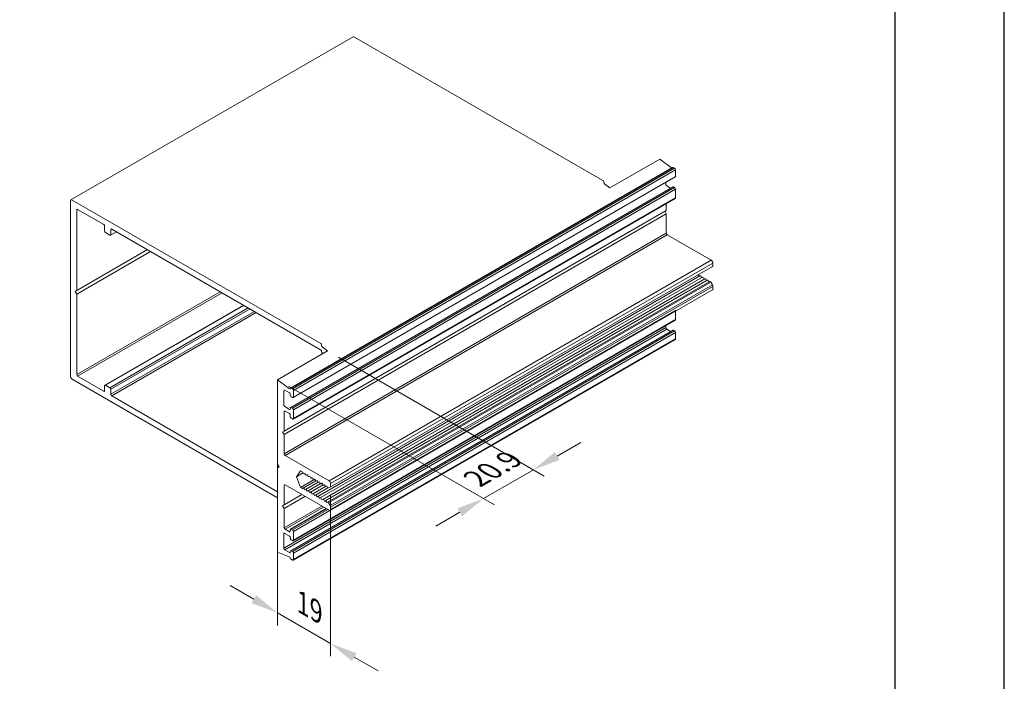
# Model space of a CAD drawing. Units: millimetres. Extents: x 2904 to 5246, y 6790 to 9026.
# Drawn here: x 3485 to 3575, y 7060 to 7121 of the extents above; entities that cross this region are included whole.
import ezdxf

# ---------------------------------------------------------------- set-up
doc = ezdxf.new("R2010")
doc.units = ezdxf.units.MM
doc.header["$PDMODE"] = 98
doc.layers.add('Layout', color=9, linetype='Continuous')
doc.layers.add('Layout 2 - Gride', color=253, linetype='Continuous')
doc.styles.add('Perfil-01', font='TitilliumWeb-Light.ttf', dxfattribs={"height": 1.8})
doc.dimstyles.new('CT 1-1 - PERFIL WR', dxfattribs={"dimtxt": 1.8, "dimasz": 2.5, "dimexe": 1, "dimexo": 1, "dimgap": 1, "dimtad": 1, "dimdec": 3, "dimdsep": 46, "dimtxsty": 'Perfil-01', "dimcen": 2.5, "dimclrt": 7, "dimadec": 0, "dimazin": 0, "dimtfac": 1, "dimtdec": 3, "dimtmove": 0, "dimatfit": 3, "dimldrblk": 'OPEN30', "dimfxl": 1, "dimtolj": 1, "dimtzin": 0, "dimlwd": 0, "dimlwe": 0, "dimarcsym": 0})

# ---------------------------------------------------------------- blocks, each defined once
blk = doc.blocks.new('*D113')
at = {"color": 0, "lineweight": 0}
for p, q in [((3514.26, 7089.741), (3533.033, 7078.902)), ((3509.706, 7087.111), (3528.479, 7076.273)), ((3534.198, 7080.729), (3536.363, 7081.979)), ((3527.479, 7076.85), (3532.033, 7079.479)), ((3525.314, 7075.6), (3523.149, 7074.35))]:
    blk.add_line(p, q, dxfattribs=at)
at = {"color": 0}
for points in [[(3533.99, 7081.09), (3534.407, 7080.368), (3532.033, 7079.479)], [(3525.523, 7075.239), (3525.106, 7075.961), (3527.479, 7076.85)]]:
    blk.add_solid(points, dxfattribs=at)
at = {"layer": 'DEFPOINTS', "color": 0}
for p in [(3513.26, 7090.318), (3508.706, 7087.689), (3532.033, 7079.479)]:
    blk.add_point(p, dxfattribs=at)
at = {"color": 7, "lineweight": 5, "insert": (3528.8, 7079.821), "char_height": 1.8, "attachment_point": 5, "rotation": 30, "style": 'Perfil-01'}
blk.add_mtext('\\A1;{\\Q-30;20.9}', dxfattribs=at)
blk = doc.blocks.new('_Open30')
at = {"color": 0, "linetype": 'ByBlock', "lineweight": -2}
for p, q in [((-1, 0.268), (0, 0)), ((0, 0), (-1, -0.268)), ((0, 0), (-1, 0))]:
    blk.add_line(p, q, dxfattribs=at)
blk = doc.blocks.new('*D114')
at = {"color": 0, "lineweight": 0}
for p, q in [((3508.706, 7080.019), (3508.697, 7065.274)), ((3513.541, 7077.224), (3513.532, 7062.479)), ((3506.534, 7067.68), (3504.369, 7068.931)), ((3508.698, 7066.429), (3513.533, 7063.633)), ((3515.697, 7062.382), (3517.862, 7061.131))]:
    blk.add_line(p, q, dxfattribs=at)
at = {"color": 0}
for points in [[(3506.325, 7067.319), (3506.742, 7068.041), (3508.698, 7066.429)], [(3515.906, 7062.743), (3515.489, 7062.021), (3513.533, 7063.633)]]:
    blk.add_solid(points, dxfattribs=at)
at = {"layer": 'DEFPOINTS', "color": 0}
for p in [(3508.706, 7081.174), (3513.542, 7078.379), (3513.533, 7063.633)]:
    blk.add_point(p, dxfattribs=at)
at = {"color": 7, "lineweight": 5, "insert": (3512.073, 7066.687), "char_height": 1.8, "attachment_point": 5, "rotation": 329.96698, "style": 'Perfil-01'}
blk.add_mtext('\\A1;\\Q330;19', dxfattribs=at)

msp = doc.modelspace()

# ---------------------------------------------------------------- linework, layer by layer
at = {"color": 251, "linetype": 'Continuous', "lineweight": 0, "true_color": 0x58595a, "extrusion": (2.22045e-16, 0.816497, 0.57735)}
for p, q in [((3489.8539, 7104.0912), (3515.6064, 7118.9594)), ((3538.3861, 7105.8554), (3515.7064, 7118.9495)), ((3543.5664, 7107.8153), (3539.0127, 7105.1861)), ((3543.5664, 7107.8153), (3544.6227, 7107.0234)), ((3509.8753, 7086.9334), (3544.7354, 7107.0599)), ((3509.9353, 7086.9275), (3544.7954, 7107.054)), ((3510.058, 7086.8567), (3544.918, 7106.9832)), ((3510.1428, 7086.7097), (3545.0029, 7106.8362)), ((3544.7954, 7107.054), (3544.918, 7106.9832)), ((3545.0029, 7106.8362), (3545.0029, 7106.2543)), ((3510.118, 7086.0729), (3544.978, 7106.1994)), ((3509.8848, 7085.1583), (3544.7449, 7105.2848)), ((3509.9448, 7085.1524), (3544.8049, 7105.2789)), ((3510.058, 7085.0871), (3544.918, 7105.2135)), ((3510.1428, 7084.9401), (3545.0029, 7105.0666)), ((3539.0127, 7105.1861), (3538.5406, 7105.54)), ((3544.1261, 7105.7075), (3544.1261, 7105.5135)), ((3544.2109, 7105.3665), (3544.5487, 7105.1715)), ((3544.8049, 7105.2789), (3544.918, 7105.2135)), ((3545.0029, 7105.0666), (3545.0029, 7104.2887)), ((3489.9539, 7104.0813), (3512.6335, 7090.9871)), ((3510.118, 7084.1073), (3544.978, 7104.2338)), ((3510.1428, 7084.1623), (3545.0029, 7104.2887)), ((3489.8125, 7087.9963), (3489.8125, 7103.9996)), ((3490.3781, 7103.1831), (3490.3781, 7095.8346)), ((3492.8389, 7101.8604), (3490.463, 7103.2321)), ((3509.3003, 7083.0157), (3544.1604, 7103.1421)), ((3544.1604, 7103.7617), (3544.1604, 7103.1421)), ((3509.3003, 7082.6891), (3544.1604, 7102.8155)), ((3544.019, 7103.0605), (3544.1604, 7102.8155)), ((3544.1604, 7102.8155), (3544.1604, 7101.0519)), ((3492.9237, 7101.2562), (3492.9237, 7101.7134)), ((3493.4894, 7101.3868), (3493.4894, 7100.9296)), ((3512.6309, 7090.4334), (3493.5743, 7101.4358)), ((3493.4046, 7100.8806), (3493.0086, 7101.1092)), ((3493.4646, 7100.8746), (3494.0054, 7101.1869)), ((3509.3003, 7080.9254), (3544.1604, 7101.0519)), ((3509.3852, 7080.7784), (3544.2452, 7100.9049)), ((3544.2452, 7100.9049), (3548.2616, 7098.5861)), ((3490.3781, 7095.8346), (3496.827, 7099.5579)), ((3490.3781, 7095.508), (3497.1098, 7099.3946)), ((3513.4015, 7078.4596), (3548.2616, 7098.5861)), ((3513.5015, 7077.9052), (3548.3616, 7098.0317)), ((3513.543, 7078.2146), (3548.403, 7098.3411)), ((3548.403, 7098.3411), (3548.403, 7098.1232)), ((3512.3703, 7077.0407), (3547.2304, 7097.1672)), ((3512.5939, 7076.9116), (3547.454, 7097.0381)), ((3512.8175, 7076.7825), (3547.6776, 7096.909)), ((3547.0988, 7097.2432), (3547.1646, 7097.1292)), ((3547.3224, 7097.1141), (3547.3882, 7097.0001)), ((3547.546, 7096.985), (3547.6118, 7096.871)), ((3547.7696, 7096.8559), (3547.8354, 7096.7419)), ((3513.0411, 7076.6534), (3547.9012, 7096.7799)), ((3513.2647, 7076.5243), (3548.1248, 7096.6508)), ((3513.3567, 7076.4712), (3548.2168, 7096.5977)), ((3513.5015, 7076.2204), (3548.3616, 7096.3468)), ((3513.543, 7076.081), (3548.403, 7096.2075)), ((3547.9932, 7096.7268), (3548.059, 7096.6128)), ((3548.2168, 7096.5977), (3548.3616, 7096.3468)), ((3548.403, 7096.2075), (3548.403, 7095.9896)), ((3490.3781, 7095.8346), (3490.2367, 7095.753)), ((3490.2367, 7095.753), (3490.3781, 7095.508)), ((3490.3781, 7088.1596), (3503.4738, 7095.7203)), ((3490.3781, 7095.508), (3490.3781, 7088.1596)), ((3490.463, 7088.0126), (3503.6435, 7095.6223)), ((3513.5015, 7075.7716), (3548.3616, 7095.898)), ((3492.9486, 7087.202), (3505.5882, 7094.4995)), ((3493.0086, 7087.1961), (3505.6234, 7094.4793)), ((3493.4046, 7086.9675), (3506.0193, 7094.2506)), ((3493.4894, 7086.8205), (3506.189, 7094.1527)), ((3493.4894, 7086.3633), (3506.585, 7093.924)), ((3493.5743, 7086.2163), (3506.7547, 7093.8261)), ((3513.543, 7075.8631), (3545.018, 7094.0353)), ((3545.0029, 7093.9589), (3545.0029, 7093.1903)), ((3509.266, 7072.323), (3544.1261, 7092.4494)), ((3510.118, 7073.0089), (3544.978, 7093.1353)), ((3510.1428, 7073.0638), (3545.0029, 7093.1903)), ((3544.1261, 7092.6435), (3544.1261, 7092.4494)), ((3509.3509, 7072.176), (3544.2109, 7092.3025)), ((3509.8848, 7072.0943), (3544.7449, 7092.2208)), ((3509.9448, 7072.0884), (3544.8049, 7092.2148)), ((3510.058, 7072.023), (3544.918, 7092.1495)), ((3510.1428, 7071.8761), (3545.0029, 7092.0025)), ((3544.2109, 7092.3025), (3544.5487, 7092.1075)), ((3544.8049, 7092.2148), (3544.918, 7092.1495)), ((3545.0029, 7092.0025), (3545.0029, 7091.4206)), ((3510.118, 7071.2392), (3544.978, 7091.3657)), ((3510.1428, 7071.2942), (3545.0029, 7091.4206)), ((3512.7881, 7090.6717), (3513.2601, 7090.3179)), ((3513.2601, 7090.3179), (3508.7063, 7087.6888)), ((3512.8371, 7090.0737), (3512.7881, 7090.1104)), ((3490.463, 7088.0126), (3492.8389, 7086.6409)), ((3508.7063, 7076.9246), (3489.9539, 7087.7513)), ((3492.9237, 7086.6899), (3492.9237, 7087.1471)), ((3493.0086, 7087.1961), (3493.4046, 7086.9675)), ((3508.7063, 7087.6888), (3508.7063, 7079.9946)), ((3508.7063, 7087.6888), (3509.7626, 7086.897)), ((3493.4894, 7086.8205), (3493.4894, 7086.3633)), ((3493.5743, 7086.2163), (3508.7063, 7077.4798)), ((3509.266, 7086.6934), (3509.266, 7085.387)), ((3509.7751, 7086.4974), (3509.3509, 7086.7424)), ((3509.9353, 7086.9275), (3510.058, 7086.8567)), ((3510.058, 7086.0788), (3509.9448, 7086.1442)), ((3510.1428, 7086.7097), (3510.1428, 7086.1278)), ((3509.3509, 7085.24), (3509.7831, 7084.9905)), ((3509.9448, 7085.1524), (3510.058, 7085.0871)), ((3509.3003, 7084.7793), (3509.3003, 7083.0157)), ((3509.7751, 7084.6032), (3509.3852, 7084.8283)), ((3509.86, 7084.3256), (3509.86, 7084.4562)), ((3510.1428, 7084.9401), (3510.1428, 7084.1623)), ((3510.058, 7084.1133), (3509.9448, 7084.1786)), ((3509.1589, 7082.934), (3509.3003, 7083.0157)), ((3509.3003, 7082.6891), (3509.1589, 7082.934)), ((3509.3003, 7082.6891), (3509.3003, 7080.9254)), ((3509.3852, 7080.7784), (3513.4015, 7078.4596)), ((3508.8478, 7079.7497), (3508.7063, 7079.9946)), ((3508.7063, 7079.668), (3508.8478, 7079.7497)), ((3508.7063, 7071.9738), (3508.7063, 7079.668)), ((3510.7928, 7079.3779), (3510.4172, 7078.8435)), ((3510.4172, 7078.8435), (3511.0173, 7079.19)), ((3511.0128, 7079.2509), (3510.7928, 7079.3779)), ((3511.1865, 7079.1505), (3511.1207, 7079.1126)), ((3511.2523, 7079.0366), (3511.1865, 7079.1505)), ((3511.4101, 7079.0214), (3511.3443, 7078.9835)), ((3511.4759, 7078.9075), (3511.4101, 7079.0214)), ((3511.6337, 7078.8924), (3511.5679, 7078.8544)), ((3511.6995, 7078.7784), (3511.6337, 7078.8924)), ((3509.3003, 7078.0513), (3509.3003, 7076.2877)), ((3513.4015, 7075.7815), (3509.3852, 7078.1003)), ((3510.4172, 7078.8435), (3510.7928, 7077.8755)), ((3510.7928, 7077.8755), (3512.0874, 7078.6229)), ((3511.0287, 7077.8153), (3512.1803, 7078.4802)), ((3511.2523, 7077.6862), (3512.4039, 7078.3511)), ((3511.4759, 7077.5571), (3512.6275, 7078.222)), ((3511.6995, 7077.428), (3512.8511, 7078.0929)), ((3511.8573, 7078.7633), (3511.7915, 7078.7253)), ((3511.9231, 7078.6493), (3511.8573, 7078.7633)), ((3511.9231, 7077.2989), (3513.0747, 7077.9638)), ((3512.0809, 7078.6342), (3512.0151, 7078.5962)), ((3512.1467, 7078.5202), (3512.0809, 7078.6342)), ((3512.3045, 7078.5051), (3512.2387, 7078.4671)), ((3512.3703, 7078.3911), (3512.3045, 7078.5051)), ((3512.5281, 7078.376), (3512.4623, 7078.338)), ((3512.5939, 7078.262), (3512.5281, 7078.376)), ((3512.7517, 7078.2469), (3512.6859, 7078.2089)), ((3512.8175, 7078.1329), (3512.7517, 7078.2469)), ((3512.9753, 7078.1178), (3512.9095, 7078.0798)), ((3513.0411, 7078.0038), (3512.9753, 7078.1178)), ((3513.1989, 7077.9887), (3513.1331, 7077.9507)), ((3513.2647, 7077.8747), (3513.1989, 7077.9887)), ((3513.543, 7078.2146), (3513.543, 7077.9968)), ((3509.3003, 7076.2877), (3510.9125, 7077.2185)), ((3510.7928, 7077.8755), (3511.0128, 7077.7485)), ((3511.1207, 7077.7622), (3511.1865, 7077.6482)), ((3511.1865, 7077.6482), (3511.2523, 7077.6862)), ((3511.3443, 7077.6331), (3511.4101, 7077.5191)), ((3511.4101, 7077.5191), (3511.4759, 7077.5571)), ((3511.5679, 7077.504), (3511.6337, 7077.39)), ((3511.6337, 7077.39), (3511.6995, 7077.428)), ((3511.7915, 7077.3749), (3511.8573, 7077.2609)), ((3511.8573, 7077.2609), (3511.9231, 7077.2989)), ((3512.0151, 7077.2458), (3512.0809, 7077.1318)), ((3512.0809, 7077.1318), (3512.1467, 7077.1698)), ((3512.1467, 7077.1698), (3513.2983, 7077.8347)), ((3512.2387, 7077.1167), (3512.3045, 7077.0027)), ((3513.5015, 7077.9052), (3513.3567, 7077.8216)), ((3509.3003, 7076.2877), (3509.1589, 7076.206)), ((3509.1589, 7076.206), (3509.3003, 7075.9611)), ((3509.3003, 7075.9611), (3511.1954, 7077.0552)), ((3509.3003, 7074.1974), (3512.7228, 7076.1734)), ((3512.3045, 7077.0027), (3512.3703, 7077.0407)), ((3512.4623, 7076.9876), (3512.5281, 7076.8736)), ((3512.5281, 7076.8736), (3512.5939, 7076.9116)), ((3512.6859, 7076.8585), (3512.7517, 7076.7445)), ((3512.7517, 7076.7445), (3512.8175, 7076.7825)), ((3512.9095, 7076.7294), (3512.9753, 7076.6154)), ((3512.9753, 7076.6154), (3513.0411, 7076.6534)), ((3513.1331, 7076.6003), (3513.1989, 7076.4863)), ((3513.1989, 7076.4863), (3513.2647, 7076.5243)), ((3513.3567, 7076.4712), (3513.5015, 7076.2204)), ((3509.3003, 7075.9611), (3509.3003, 7074.1974)), ((3509.3852, 7074.0505), (3512.8925, 7076.0754)), ((3509.8848, 7074.0599), (3513.1341, 7075.9359)), ((3509.9448, 7074.0539), (3513.1693, 7075.9156)), ((3510.058, 7073.9886), (3513.2824, 7075.8503)), ((3510.1428, 7073.844), (3513.4652, 7075.7622)), ((3513.543, 7076.081), (3513.543, 7075.8631)), ((3509.266, 7073.6294), (3509.266, 7072.323)), ((3509.7831, 7073.4288), (3509.3509, 7073.6783)), ((3509.3852, 7074.0505), (3509.7751, 7073.8253)), ((3509.7751, 7073.8253), (3509.86, 7073.8743)), ((3509.86, 7073.8743), (3509.86, 7074.0049)), ((3509.9448, 7074.0539), (3510.058, 7073.9886)), ((3510.1428, 7073.8416), (3510.1428, 7073.0638)), ((3510.058, 7073.0148), (3509.9448, 7073.0801)), ((3509.7626, 7071.546), (3508.7063, 7071.9738)), ((3509.3509, 7072.176), (3509.7751, 7071.931)), ((3509.86, 7071.98), (3509.86, 7072.0394)), ((3509.9448, 7072.0884), (3510.058, 7072.023)), ((3510.1428, 7071.8761), (3510.1428, 7071.2942)), ((3510.058, 7071.2452), (3509.9353, 7071.316))]:
    msp.add_line(p, q, dxfattribs=at)
at = {"color": 251, "linetype": 'Continuous', "lineweight": 0, "true_color": 0x58595a}
for centre, major_axis, start_param, end_param in [((3515.7064, 7118.7862), (-0.1, 0.1732), -0.7853982, 0), ((3544.6352, 7107.1131), (0.06, -0.1039), -0.9335138, -0.6409367), ((3538.3856, 7105.7577), (-0.06, 0.1039), -2.5182526, -0.7904393), ((3544.2109, 7105.4645), (0.06, -0.1039), -2.3561945, -0.7853925), ((3490.463, 7103.1341), (-0.06, 0.1039), -0.7853982, 0.7853982), ((3492.8389, 7101.7624), (-0.06, 0.1039), -2.3561945, -0.7853982), ((3493.5743, 7101.3378), (-0.06, 0.1039), -0.7853982, 0.7853982), ((3544.2452, 7101.0029), (0.06, -0.1039), -2.3561945, -0.7853983), ((3544.2109, 7092.4004), (0.06, -0.1039), -2.3561945, -0.7854038), ((3512.8006, 7090.7614), (0.06, -0.1039), -2.5146599, -0.9335138), ((3512.6309, 7090.3355), (-0.06, 0.1039), -2.5448595, -0.7853982), ((3490.463, 7088.1106), (0.06, -0.1039), -2.3561945, -0.7853982), ((3492.8389, 7086.7389), (0.06, -0.1039), -0.7853982, 0.7853982), ((3493.5743, 7086.3143), (0.06, -0.1039), -2.3561945, -0.7853982), ((3509.3509, 7086.6444), (-0.06, 0.1039), -0.7853925, 0.7853982), ((3509.7751, 7086.9866), (0.06, -0.1039), -0.9335138, 0.4492617), ((3509.7751, 7086.3995), (-0.06, 0.1039), -2.6501868, -0.7853925), ((3509.3509, 7085.338), (0.06, -0.1039), -2.3561945, -0.7853925), ((3509.3852, 7084.7303), (-0.06, 0.1039), -0.7853982, 0.7853982), ((3509.7751, 7084.5052), (-0.06, 0.1039), -2.3561945, -0.7853982), ((3509.7831, 7085.0885), (0.06, -0.1039), -0.7853925, 1.093016), ((3509.3852, 7080.8764), (0.06, -0.1039), -2.3561945, -0.7853983), ((3509.3852, 7078.0024), (-0.06, 0.1039), -0.7853981, 0.7853982), ((3509.3509, 7073.5804), (-0.06, 0.1039), -0.7854038, 0.7853982), ((3509.3852, 7074.1484), (0.06, -0.1039), -2.3561945, -0.7853982), ((3509.7751, 7073.9233), (0.06, -0.1039), -0.7853982, 0.7853982), ((3509.7831, 7073.3308), (-0.06, 0.1039), -2.6638123, -0.7854038), ((3509.3509, 7072.274), (0.06, -0.1039), -2.3561945, -0.7854038), ((3509.7751, 7072.029), (0.06, -0.1039), -0.7854038, 0.7853982), ((3509.7751, 7071.4418), (-0.06, 0.1039), -2.020058, -0.6372825)]:
    msp.add_ellipse(centre, major_axis=major_axis, ratio=0.5773503, start_param=start_param, end_param=end_param, dxfattribs=at)
at = {"color": 251, "linetype": 'Continuous', "lineweight": 0, "true_color": 0x58595a, "extrusion": (1.64541e-16, 1.59096e-16, -1)}
msp.add_ellipse((3544.7954, 7106.956), major_axis=(-0.06, 0.1039), ratio=0.5773503, start_param=-6.2831853, end_param=-5.4977871, dxfattribs=at)
at = {"color": 251, "linetype": 'Continuous', "lineweight": 0, "true_color": 0x58595a, "extrusion": (8.87111e-17, 1.79415e-16, -1)}
msp.add_ellipse((3544.918, 7106.8852), major_axis=(0.06, -0.1039), ratio=0.5773503, start_param=-2.3561945, end_param=-0.7853982, dxfattribs=at)
at = {"color": 251, "linetype": 'Continuous', "lineweight": 0, "true_color": 0x58595a, "extrusion": (1.40504e-16, 1.45219e-16, -1)}
for centre, major_axis, start_param, end_param in [((3544.918, 7106.3033), (0.06, -0.1039), -0.7853982, 0), ((3493.0086, 7101.2072), (-0.06, 0.1039), -2.3561945, -0.7853982), ((3493.4046, 7086.8695), (0.06, -0.1039), -2.3561945, -0.7853982), ((3509.9448, 7073.1781), (-0.06, 0.1039), -2.3561945, -0.4778617)]:
    msp.add_ellipse(centre, major_axis=major_axis, ratio=0.5773503, start_param=start_param, end_param=end_param, dxfattribs=at)
at = {"color": 251, "linetype": 'Continuous', "lineweight": 0, "true_color": 0x58595a, "extrusion": (1.60822e-16, 2.21048e-16, -1)}
for centre, major_axis, start_param, end_param in [((3538.5532, 7105.6297), (-0.06, 0.1039), -2.2080789, -0.6269327), ((3511.2983, 7079.0631), (0.046, -0.0797), 0, 1.5707963), ((3511.5219, 7078.934), (0.046, -0.0797), 0, 1.5707963), ((3511.9691, 7078.6759), (0.046, -0.0797), 0, 1.5707963), ((3512.1927, 7078.5468), (0.046, -0.0797), 0, 1.5707963), ((3512.4163, 7078.4177), (0.046, -0.0797), -6.2831853, -4.712389), ((3512.1927, 7077.0901), (-0.046, 0.0797), 0, 1.5707963), ((3512.4163, 7076.961), (-0.046, 0.0797), 0, 1.5707963), ((3512.8635, 7076.7028), (-0.046, 0.0797), 0, 1.5707963)]:
    msp.add_ellipse(centre, major_axis=major_axis, ratio=0.5773503, start_param=start_param, end_param=end_param, dxfattribs=at)
at = {"color": 251, "linetype": 'Continuous', "lineweight": 0, "true_color": 0x58595a, "extrusion": (2.64407e-16, 1.52656e-16, -1)}
msp.add_ellipse((3544.8049, 7105.1809), major_axis=(-0.06, 0.1039), ratio=0.5773503, start_param=0, end_param=0.7853982, dxfattribs=at)
at = {"color": 251, "linetype": 'Continuous', "lineweight": 0, "true_color": 0x58595a, "extrusion": (1.28814e-17, 1.99733e-16, -1)}
msp.add_ellipse((3544.918, 7105.1156), major_axis=(0.06, -0.1039), ratio=0.5773503, start_param=-2.3561945, end_param=-0.7853982, dxfattribs=at)
at = {"color": 251, "linetype": 'Continuous', "lineweight": 0, "true_color": 0x58595a, "extrusion": (1.36785e-16, 2.0717e-16, -1)}
for centre, major_axis, start_param, end_param in [((3489.9539, 7103.918), (-0.1, 0.1732), -0.7853982, 0.7853982), ((3511.9691, 7077.2192), (-0.046, 0.0797), 0, 1.5707963)]:
    msp.add_ellipse(centre, major_axis=major_axis, ratio=0.5773503, start_param=start_param, end_param=end_param, dxfattribs=at)
at = {"color": 251, "linetype": 'Continuous', "lineweight": 0, "true_color": 0x58595a, "extrusion": (9.24296e-17, 1.17463e-16, -1)}
for centre, major_axis, start_param, end_param in [((3544.918, 7104.3377), (0.06, -0.1039), -0.7853982, 0), ((3493.4046, 7100.9786), (0.06, -0.1039), -0.7853982, 0.7853982), ((3493.0086, 7087.0981), (-0.06, 0.1039), -0.7853982, 0.7853982), ((3513.4015, 7078.2963), (0.1, -0.1732), -2.3561944, -0.7853969)]:
    msp.add_ellipse(centre, major_axis=major_axis, ratio=0.5773503, start_param=start_param, end_param=end_param, dxfattribs=at)
at = {"color": 251, "linetype": 'Continuous', "lineweight": 0, "true_color": 0x58595a, "extrusion": (-1.31341e-16, 1.16467e-16, -1)}
msp.add_ellipse((3548.2616, 7098.4228), major_axis=(0.1, -0.1732), ratio=0.5773503, start_param=-2.3561944, end_param=-0.7853969, dxfattribs=at)
at = {"color": 251, "linetype": 'Continuous', "lineweight": 0, "true_color": 0x58595a, "extrusion": (1.16467e-16, 1.31341e-16, -1)}
for centre, major_axis, start_param in [((3548.2616, 7098.2049), (0.1, -0.1732), -0.7853969), ((3544.918, 7091.4696), (0.06, -0.1039), -0.7853982)]:
    msp.add_ellipse(centre, major_axis=major_axis, ratio=0.5773503, start_param=start_param, end_param=0, dxfattribs=at)
at = {"color": 251, "linetype": 'Continuous', "lineweight": 0, "true_color": 0x58595a, "extrusion": (6.4674e-17, 1.65537e-16, -1)}
for centre, major_axis, start_param, end_param in [((3547.0528, 7097.2166), (0.046, -0.0797), -2.1647702, -1.5707963), ((3547.2764, 7097.0875), (-0.046, 0.0797), 0, 1.5707963), ((3547.7236, 7096.8293), (-0.046, 0.0797), 6.2831853, 7.8539816), ((3544.918, 7092.0515), (0.06, -0.1039), -2.3561945, -0.7853982), ((3489.9539, 7087.9146), (-0.1, 0.1732), -2.3561945, -0.7853982), ((3510.058, 7073.8906), (0.06, -0.1039), -2.3561945, -0.7853982)]:
    msp.add_ellipse(centre, major_axis=major_axis, ratio=0.5773503, start_param=start_param, end_param=end_param, dxfattribs=at)
at = {"color": 251, "linetype": 'Continuous', "lineweight": 0, "true_color": 0x58595a, "extrusion": (2.60689e-16, 2.14608e-16, -1)}
msp.add_ellipse((3547.5, 7096.9584), major_axis=(-0.046, 0.0797), ratio=0.5773503, start_param=-6.2831853, end_param=-4.712389, dxfattribs=at)
at = {"color": 251, "linetype": 'Continuous', "lineweight": 0, "true_color": 0x58595a, "extrusion": (1.92296e-16, 1.11022e-16, -1)}
msp.add_ellipse((3547.9472, 7096.7002), major_axis=(-0.046, 0.0797), ratio=0.5773503, start_param=0, end_param=1.5707963, dxfattribs=at)
at = {"color": 251, "linetype": 'Continuous', "lineweight": 0, "true_color": 0x58595a, "extrusion": (1.68259e-16, 9.71445e-17, -1)}
msp.add_ellipse((3548.1708, 7096.5711), major_axis=(-0.046, 0.0797), ratio=0.5773503, start_param=0, end_param=1.5707963, dxfattribs=at)
at = {"color": 251, "linetype": 'Continuous', "lineweight": 0, "true_color": 0x58595a, "extrusion": (1.0903e-16, 2.55245e-16, -1)}
for centre, major_axis, start_param, end_param in [((3548.2616, 7096.2891), (0.1, -0.1732), -1.5707963, -0.7853994), ((3513.0871, 7076.5737), (-0.046, 0.0797), 0, 1.5707963), ((3513.4015, 7076.1626), (0.1, -0.1732), -1.5707963, -0.7853994)]:
    msp.add_ellipse(centre, major_axis=major_axis, ratio=0.5773503, start_param=start_param, end_param=end_param, dxfattribs=at)
at = {"color": 251, "linetype": 'Continuous', "lineweight": 0, "true_color": 0x58595a, "extrusion": (4.0637e-17, 1.51659e-16, -1)}
msp.add_ellipse((3548.2616, 7096.0713), major_axis=(0.1, -0.1732), ratio=0.5773503, start_param=-0.7853994, end_param=0, dxfattribs=at)
at = {"color": 251, "linetype": 'Continuous', "lineweight": 0, "true_color": 0x58595a, "extrusion": (8.49925e-17, 2.41367e-16, -1)}
for centre, major_axis, start_param, end_param in [((3544.918, 7093.2393), (0.06, -0.1039), -0.7853982, 0), ((3511.0747, 7079.1922), (0.046, -0.0797), -6.2831853, -3.6177371)]:
    msp.add_ellipse(centre, major_axis=major_axis, ratio=0.5773503, start_param=start_param, end_param=end_param, dxfattribs=at)
at = {"color": 251, "linetype": 'Continuous', "lineweight": 0, "true_color": 0x58595a, "extrusion": (-1.07304e-16, 1.30344e-16, -1)}
msp.add_ellipse((3544.8049, 7092.1168), major_axis=(-0.06, 0.1039), ratio=0.5773503, start_param=-6.2831853, end_param=-5.4977871, dxfattribs=at)
at = {"color": 251, "linetype": 'Continuous', "lineweight": 0, "true_color": 0x58595a, "extrusion": (1.51659e-16, -4.0637e-17, -1)}
msp.add_ellipse((3512.6331, 7090.8894), major_axis=(0.06, -0.1039), ratio=0.5773503, start_param=-2.3511533, end_param=-0.62334, dxfattribs=at)
at = {"color": 251, "linetype": 'Continuous', "lineweight": 0, "true_color": 0x58595a, "extrusion": (1.33067e-16, 2.69122e-16, -1)}
msp.add_ellipse((3512.7976, 7090.2023), major_axis=(-0.06, 0.1039), ratio=0.5773503, start_param=-2.2442755, end_param=-0.5946116, dxfattribs=at)
at = {"color": 251, "linetype": 'Continuous', "lineweight": 0, "true_color": 0x58595a, "extrusion": (2.03185e-17, 7.58296e-17, -1)}
for centre, major_axis, start_param, end_param in [((3509.9353, 7086.8295), (-0.06, 0.1039), -0.4492617, 0.7853982), ((3513.0871, 7078.0304), (0.046, -0.0797), -6.2831853, -4.712389)]:
    msp.add_ellipse(centre, major_axis=major_axis, ratio=0.5773503, start_param=start_param, end_param=end_param, dxfattribs=at)
at = {"color": 251, "linetype": 'Continuous', "lineweight": 0, "true_color": 0x58595a, "extrusion": (2.36652e-16, 2.0073e-16, -1)}
msp.add_ellipse((3509.9367, 7086.2464), major_axis=(-0.06, 0.1039), ratio=0.5773503, start_param=-2.4519422, end_param=-0.4593136, dxfattribs=at)
at = {"color": 251, "linetype": 'Continuous', "lineweight": 0, "true_color": 0x58595a, "extrusion": (3.69184e-17, 2.13611e-16, -1)}
msp.add_ellipse((3510.058, 7086.7587), major_axis=(0.06, -0.1039), ratio=0.5773503, start_param=-2.3561945, end_param=-0.7853982, dxfattribs=at)
at = {"color": 251, "linetype": 'Continuous', "lineweight": 0, "true_color": 0x58595a, "extrusion": (-5.92297e-17, 1.581e-16, -1)}
msp.add_ellipse((3510.058, 7086.1768), major_axis=(0.06, -0.1039), ratio=0.5773503, start_param=-0.7853982, end_param=0.7853982, dxfattribs=at)
at = {"color": 251, "linetype": 'Continuous', "lineweight": 0, "true_color": 0x58595a, "extrusion": (2.32933e-16, 2.62682e-16, -1)}
msp.add_ellipse((3509.9448, 7085.0544), major_axis=(-0.06, 0.1039), ratio=0.5773503, start_param=-1.0929346, end_param=0.7853982, dxfattribs=at)
at = {"color": 251, "linetype": 'Continuous', "lineweight": 0, "true_color": 0x58595a, "extrusion": (2.4037e-17, 1.38778e-17, -1)}
msp.add_ellipse((3509.9448, 7084.2766), major_axis=(-0.06, 0.1039), ratio=0.5773503, start_param=-2.3561945, end_param=-0.7853982, dxfattribs=at)
at = {"color": 251, "linetype": 'Continuous', "lineweight": 0, "true_color": 0x58595a, "extrusion": (-4.80741e-17, -2.77556e-17, -1)}
msp.add_ellipse((3510.058, 7084.9891), major_axis=(0.06, -0.1039), ratio=0.5773503, start_param=-2.3561945, end_param=-0.7853982, dxfattribs=at)
at = {"color": 251, "linetype": 'Continuous', "lineweight": 0, "true_color": 0x58595a, "extrusion": (-7.43708e-18, 1.23904e-16, -1)}
msp.add_ellipse((3510.058, 7084.2112), major_axis=(0.06, -0.1039), ratio=0.5773503, start_param=-0.7853982, end_param=0.7853982, dxfattribs=at)
at = {"color": 251, "linetype": 'Continuous', "lineweight": 0, "true_color": 0x58595a, "extrusion": (2.08896e-16, 2.48804e-16, -1)}
for centre, major_axis in [((3511.7455, 7078.8049), (0.046, -0.0797)), ((3511.2983, 7077.6065), (-0.046, 0.0797)), ((3511.5219, 7077.4774), (-0.046, 0.0797))]:
    msp.add_ellipse(centre, major_axis=major_axis, ratio=0.5773503, start_param=0, end_param=1.5707963, dxfattribs=at)
at = {"color": 251, "linetype": 'Continuous', "lineweight": 0, "true_color": 0x58595a, "extrusion": (1.47941e-16, 2.13149e-17, -1)}
msp.add_ellipse((3512.6399, 7078.2886), major_axis=(0.046, -0.0797), ratio=0.5773503, start_param=-6.2831853, end_param=-4.712389, dxfattribs=at)
at = {"color": 251, "linetype": 'Continuous', "lineweight": 0, "true_color": 0x58595a, "extrusion": (2.53252e-16, 3.38511e-16, -1)}
msp.add_ellipse((3512.8635, 7078.1595), major_axis=(0.046, -0.0797), ratio=0.5773503, start_param=-6.2831853, end_param=-4.712389, dxfattribs=at)
at = {"color": 251, "linetype": 'Continuous', "lineweight": 0, "true_color": 0x58595a, "extrusion": (2.44089e-16, 7.6826e-17, -1)}
msp.add_ellipse((3513.4015, 7078.0784), major_axis=(0.1, -0.1732), ratio=0.5773503, start_param=-0.7853969, end_param=0, dxfattribs=at)
at = {"color": 251, "linetype": 'Continuous', "lineweight": 0, "true_color": 0x58595a, "extrusion": (4.43555e-17, 8.97074e-17, -1)}
for centre, major_axis, start_param, end_param in [((3511.0747, 7077.7356), (-0.046, 0.0797), -1.0946519, 1.5707963), ((3509.9448, 7073.956), (-0.06, 0.1039), -0.7853982, 0.7853982), ((3510.058, 7073.1128), (0.06, -0.1039), -0.7853982, 0.7853982)]:
    msp.add_ellipse(centre, major_axis=major_axis, ratio=0.5773503, start_param=start_param, end_param=end_param, dxfattribs=at)
at = {"color": 251, "linetype": 'Continuous', "lineweight": 0, "true_color": 0x58595a, "extrusion": (1.12748e-16, 1.93293e-16, -1)}
for centre, start_param, end_param in [((3511.7455, 7077.3483), -6.2831853, -4.712389), ((3513.3107, 7076.4447), 0, 1.5707963)]:
    msp.add_ellipse(centre, major_axis=(-0.046, 0.0797), ratio=0.5773503, start_param=start_param, end_param=end_param, dxfattribs=at)
at = {"color": 251, "linetype": 'Continuous', "lineweight": 0, "true_color": 0x58595a, "extrusion": (1.53385e-16, 3.44952e-16, -1)}
msp.add_ellipse((3513.3107, 7077.9013), major_axis=(0.046, -0.0797), ratio=0.5773503, start_param=-6.2831853, end_param=-4.712389, dxfattribs=at)
at = {"color": 251, "linetype": 'Continuous', "lineweight": 0, "true_color": 0x58595a, "extrusion": (2.12615e-16, 1.86852e-16, -1)}
msp.add_ellipse((3512.6399, 7076.8319), major_axis=(-0.046, 0.0797), ratio=0.5773503, start_param=0, end_param=1.5707963, dxfattribs=at)
at = {"color": 251, "linetype": 'Continuous', "lineweight": 0, "true_color": 0x58595a, "extrusion": (1.20185e-16, 6.93889e-17, -1)}
msp.add_ellipse((3513.4015, 7075.9448), major_axis=(0.1, -0.1732), ratio=0.5773503, start_param=-0.7853994, end_param=0.7853981, dxfattribs=at)
at = {"color": 251, "linetype": 'Continuous', "lineweight": 0, "true_color": 0x58595a, "extrusion": (1.65999e-17, 1.37781e-16, -1)}
msp.add_ellipse((3509.9448, 7071.9904), major_axis=(-0.06, 0.1039), ratio=0.5773503, start_param=-0.7853982, end_param=0.7853982, dxfattribs=at)
at = {"color": 251, "linetype": 'Continuous', "lineweight": 0, "true_color": 0x58595a, "extrusion": (-1.79415e-16, 8.87111e-17, -1)}
msp.add_ellipse((3510.058, 7071.9251), major_axis=(0.06, -0.1039), ratio=0.5773503, start_param=-2.3561945, end_param=-0.7853982, dxfattribs=at)
at = {"color": 251, "linetype": 'Continuous', "lineweight": 0, "true_color": 0x58595a, "extrusion": (-2.4037e-17, -1.38778e-17, -1)}
msp.add_ellipse((3509.9353, 7071.414), major_axis=(-0.06, 0.1039), ratio=0.5773503, start_param=-2.3561945, end_param=-1.1215347, dxfattribs=at)
at = {"color": 251, "linetype": 'Continuous', "lineweight": 0, "true_color": 0x58595a, "extrusion": (-1.11556e-17, 1.85856e-16, -1)}
msp.add_ellipse((3510.058, 7071.3432), major_axis=(0.06, -0.1039), ratio=0.5773503, start_param=-0.7853982, end_param=0.7853982, dxfattribs=at)
at = {"layer": 'Layout', "flags": 128}
msp.add_lwpolyline([(3364.9964, 7026.1133), (3574.9964, 7026.1133), (3574.9964, 7323.1133), (3364.9964, 7323.1133), (3364.9964, 7026.1133)], dxfattribs=at)
at = {"layer": 'Layout 2 - Gride'}
msp.add_lwpolyline([(3374.9964, 7286.3718), (3564.9964, 7286.3718), (3564.9964, 7054.8549), (3374.9964, 7054.8549)], close=True, dxfattribs=at)

# ---------------------------------------------------------------- dimensions: what is measured, and where the dimension line sits
at = {"color": 251, "lineweight": 5, "true_color": 0x58595a}
dim = msp.add_linear_dim(base=(3532.0332, 7079.4793, -879.811), p1=(3508.7063, 7087.6888), p2=(3513.2601, 7090.3179), angle=30, text='{\\Q-30;20.9}', dimstyle='CT 1-1 - PERFIL WR', dxfattribs=at)
dim.commit()
dim.dimension.update_dxf_attribs({"geometry": '*D113', "text_midpoint": (3529.7563, 7078.1647, -879.811), "dimtype": 161})
dim = msp.add_aligned_dim(p1=(3508.7063, 7081.1741), p2=(3513.5416, 7078.3787), distance=-12.77, text='\\Q330;19', dimstyle='CT 1-1 - PERFIL WR', override={"dimtxsty": 'Perfil-01'}, dxfattribs=at)
dim.commit()
dim.dimension.update_dxf_attribs({"geometry": '*D114', "text_midpoint": (3512.0729, 7066.6869)})

doc.saveas('drawing.dxf')
